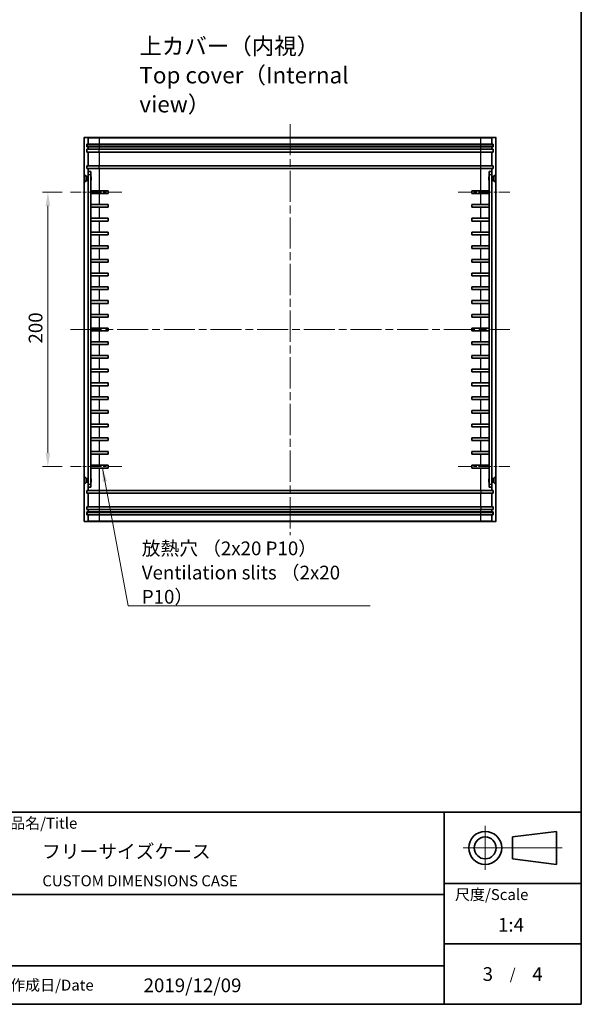
# Model space of a CAD drawing. Units: millimetres. Extents: x 58 to 5953, y 32 to 1156.
# Drawn here: x 4361 to 4770, y 32 to 750 of the extents above; entities that cross this region are included whole.
import ezdxf
from ezdxf.enums import TextEntityAlignment as Align

# ---------------------------------------------------------------- set-up
doc = ezdxf.new("R2010")
doc.units = ezdxf.units.MM
doc.header["$LTSCALE"] = 4
doc.linetypes.add('CHAIN', pattern=[0.3543, 0.2362, -0.0295, 0.0591, -0.0295])
doc.layers.get('Defpoints').update_dxf_attribs({"lineweight": 25})
for name, color, linetype, lineweight in [('Border (ISO)', 7, 'Continuous', 35), ('Centerline (ISO)', 131, 'Continuous', 18), ('Dimension (ISO)', 7, 'Continuous', 18), ('Dimension (ISO) @ 1', 7, 'Continuous', 18), ('Hatch (ISO)', 1, 'Continuous', 18), ('Symbol (ISO)', 7, 'Continuous', 18), ('Symbol (ISO) @ 1', 7, 'Continuous', 18), ('Title (ISO)', 7, 'Continuous', 35), ('Visible (ISO)', 7, 'Continuous', 35), ('Visible Narrow (ISO)', 7, 'Continuous', 25)]:
    doc.layers.add(name, color=color, linetype=linetype, lineweight=lineweight)
doc.styles.add('Note Text (TK)', font='txt')
doc.styles.add('文字スタイル67', font='arial.ttf')
doc.dimstyles.new('Default - Method 1b (TK)', dxfattribs={"dimscale": 4, "dimtxt": 2.5, "dimasz": 2.5, "dimexe": 1, "dimexo": 1.5, "dimgap": 1, "dimtad": 1, "dimtoh": 1, "dimrnd": 1e-08, "dimdsep": 46, "dimtxsty": 'Note Text (TK)', "dimcen": 0.09, "dimdle": 5, "dimclrd": 100, "dimclre": 100, "dimclrt": 7, "dimadec": 1, "dimazin": 1, "dimtfac": 1, "dimtmove": 0, "dimatfit": 3, "dimfxl": 1, "dimtolj": 1, "dimlwd": -1, "dimlwe": -1, "dimarcsym": 0})
doc.dimstyles.new('Default - Method 1b (TK)$7', dxfattribs={"dimscale": 4, "dimtxt": 2.5, "dimasz": 2.5, "dimexe": 1, "dimexo": 1.5, "dimgap": 1, "dimtad": 1, "dimtoh": 1, "dimrnd": 1e-08, "dimdsep": 46, "dimtxsty": 'Note Text (TK)', "dimcen": 0.09, "dimdle": 5, "dimclrd": 100, "dimclre": 100, "dimclrt": 7, "dimadec": 1, "dimazin": 1, "dimtfac": 1, "dimtmove": 0, "dimatfit": 3, "dimfxl": 1, "dimtolj": 1, "dimlwd": -1, "dimlwe": -1, "dimarcsym": 0})

# ---------------------------------------------------------------- blocks, each defined once
blk = doc.blocks.new('図面枠 tk図枠')
at = {"layer": 'Border (ISO)'}
for p in [(405.5, 289), (14.5, 8)]:
    blk.add_line(p, (405.5, 8), dxfattribs=at)
blk = doc.blocks.new('表題欄 tk表題欄')
at = {"layer": 'Hatch (ISO)'}
h = blk.add_hatch(color=256, dxfattribs=at)
edge = h.paths.add_edge_path(flags=0)
edge.add_arc((95.58, 236.3), 0.596, 270, 360)
edge.add_line((96.17, 236.3), (96.17, 239.71))
edge.add_arc((95.58, 239.71), 0.596, 0, 90)
edge.add_line((95.58, 240.31), (79.14, 240.31))
edge.add_arc((79.14, 239.71), 0.596, 90, 180)
edge.add_line((78.54, 239.71), (78.54, 236.3))
edge.add_arc((79.14, 236.3), 0.596, 180, 270)
edge.add_line((79.14, 235.7), (95.58, 235.7))
edge = h.paths.add_edge_path()
edge.add_line((77.84, 239.96), (77.84, 236.05))
edge.add_arc((78.54, 236.05), 0.702, 180, 270)
edge.add_line((78.54, 235.35), (96.17, 235.35))
edge.add_arc((96.17, 236.05), 0.702, 270, 360)
edge.add_line((96.87, 236.05), (96.87, 239.96))
edge.add_arc((96.17, 239.96), 0.702, 0, 90)
edge.add_line((96.17, 240.66), (78.54, 240.66))
edge.add_arc((78.54, 239.96), 0.702, 90, 180)
for points in [[(79.07, 239.15), (79.07, 238.66), (79.92, 238.66), (79.92, 236.66), (80.51, 236.66), (80.51, 238.66), (81.36, 238.66), (81.36, 239.15)], [(85.68, 236.66), (84.94, 237.89), (84.42, 237.32), (84.42, 236.66), (83.9, 236.66), (83.9, 239.15), (84.42, 239.15), (84.42, 238.1), (85.39, 239.15), (86.11, 239.15), (85.32, 238.3), (86.3, 236.66)], [(92.09, 239.15), (92.09, 236.66), (92.61, 236.66), (92.61, 237.66), (93.77, 237.66), (93.77, 236.66), (94.29, 236.66), (94.29, 239.15), (93.77, 239.15), (93.77, 238.15), (92.61, 238.15), (92.61, 239.15)], [(94.84, 239.15), (94.84, 236.66), (95.36, 236.66), (95.36, 239.15)]]:
    blk.add_hatch(color=256, dxfattribs=at).paths.add_polyline_path(points)
h = blk.add_hatch(color=256, dxfattribs=at)
h.paths.add_polyline_path([(82.59, 237.71), (81.95, 237.71), (82.27, 238.58)], flags=0)
h.paths.add_polyline_path([(82.78, 237.2), (81.76, 237.2), (81.57, 236.66), (80.95, 236.66), (81.86, 239.15), (82.68, 239.15), (83.59, 236.66), (82.98, 236.66)])
h = blk.add_hatch(color=256, dxfattribs=at)
h.paths.add_polyline_path([(87.53, 237.71), (88.16, 237.71), (87.85, 238.58)], flags=0)
h.paths.add_polyline_path([(87.14, 236.66), (87.34, 237.2), (88.35, 237.2), (88.55, 236.66), (89.17, 236.66), (88.25, 239.15), (87.44, 239.15), (86.52, 236.66)])
h = blk.add_hatch(color=256, dxfattribs=at)
edge = h.paths.add_edge_path()
edge.add_arc((90.52, 237.9), 1.27, 38.5505, 336.582)
edge.add_line((91.69, 237.4), (91.17, 237.62))
edge.add_ellipse((90.52, 237.9), major_axis=(0, -0.8), ratio=0.867347, start_angle=128.5505, end_angle=426.582, ccw=False)
edge.add_line((91.09, 238.36), (91.52, 238.7))
at = {"layer": 'Title (ISO)'}
for p, q in [((74.71, 244.05), (255.71, 244.05)), ((74.71, 209.05), (74.71, 244.05)), ((149.71, 244.05), (149.71, 209.05)), ((230.71, 244.05), (230.71, 209.05)), ((255.71, 244.05), (255.71, 209.05)), ((243.21, 239.55), (251.21, 240.55)), ((251.21, 234.55), (251.21, 240.55)), ((243.21, 239.55), (243.21, 235.55)), ((243.21, 235.55), (251.21, 234.55)), ((230.71, 231.05), (255.71, 231.05)), ((74.71, 229.05), (230.71, 229.05)), ((99.71, 229.05), (99.71, 209.05)), ((124.71, 229.05), (124.71, 209.05)), ((230.71, 220.05), (255.71, 220.05)), ((149.71, 216.05), (230.71, 216.05)), ((255.71, 209.05), (74.71, 209.05))]:
    blk.add_line(p, q, dxfattribs=at)
at = {"layer": 'Title (ISO)', "color": 4, "linetype": 'CHAIN', "lineweight": 18, "ltscale": 8.88956}
blk.add_line((238.21, 241.55), (238.21, 233.55), dxfattribs=at)
at = {"layer": 'Title (ISO)', "color": 4, "linetype": 'CHAIN', "lineweight": 18, "ltscale": 20.001633}
blk.add_line((252.21, 237.55), (234.21, 237.55), dxfattribs=at)
at = {"layer": 'Title (ISO)'}
for radius in [3, 2]:
    blk.add_circle((238.21, 237.55), radius, dxfattribs=at)
at = {"layer": 'Title (ISO)', "color": 1, "char_height": 2, "line_spacing_factor": 1.5, "style": 'Note Text (TK)'}
for s, insert, attachment_point in [('\\fＭＳ Ｐゴシック|b0|i0;\\H2.0000;品名/Title', (151.71, 242.05), 4), ('\\fＭＳ Ｐゴシック|b0|i0;\\H2.0000;尺度/Scale', (232.71, 229.05), 4), ('\\fＭＳ Ｐゴシック|b0|i0;\\H2.0000;承認/Approved', (87.21, 227.05), 5), ('\\fＭＳ Ｐゴシック|b0|i0;\\H2.0000;検図/Checked', (112.21, 227.05), 5), ('\\fＭＳ Ｐゴシック|b0|i0;\\H2.0000;製図/Created', (137.21, 227.05), 5), ('\\fＭＳ Ｐゴシック|b0|i0;\\H2.0000;作成日/Date', (151.71, 212.55), 4)]:
    blk.add_mtext(s, dxfattribs=dict(at, insert=insert, attachment_point=attachment_point))
at = {"layer": 'Title (ISO)', "color": 7, "line_spacing_factor": 1.5, "style": 'Note Text (TK)'}
for s, insert, char_height, attachment_point in [('株式会社タカチ電機工業', (99.87, 238.05), 2.5, 4), ('\\fArial|b0|i0;\\H1.4986;TAKACHI ELECTRONICS ENCLOSURE CO., LTD.', (99.87, 232.05), 1.4986, 4), ('\\fＭＳ Ｐゴシック|b0|i0;\\H2.0000;/', (243.21, 214.55), 2, 5)]:
    blk.add_mtext(s, dxfattribs=dict(at, insert=insert, char_height=char_height, attachment_point=attachment_point))
at = {"layer": 'Title (ISO)', "color": 7}
for tag, p, height, style in [('<品名>_001', (157.52, 235.65), 2.5, 'Note Text (TK)'), ('<Title>_001', (157.57, 230.55), 2, '文字スタイル67'), ('<ページ_No.>_001', (237.95, 213.3), 2.5, 'Note Text (TK)'), ('<総ページ数>_001', (246.79, 213.3), 2.5, 'Note Text (TK)'), ('作成日_001', (175.63, 211.28), 2.5, 'Note Text (TK)')]:
    blk.add_attdef(tag, p, '', height=height, dxfattribs=dict(at, style=style))
at = {"layer": 'Title (ISO)', "color": 7, "style": 'Note Text (TK)'}
blk.add_attdef('<尺度>', text='', height=2.5, dxfattribs=at).set_placement((243.21, 223.55), align=Align.MIDDLE_CENTER)
blk = doc.blocks.new('*D85')
at = {"layer": 'Defpoints', "color": 0}
for p in [(4397.85, 623.82), (4381.5, 423.82), (4397.85, 423.82)]:
    blk.add_point(p, dxfattribs=at)
at = {"layer": 'Dimension (ISO)', "color": 100}
for p, q in [((4391.85, 623.82), (4377.5, 623.82)), ((4381.5, 613.82), (4381.5, 433.82)), ((4391.85, 423.82), (4377.5, 423.82))]:
    blk.add_line(p, q, dxfattribs=at)
for points in [[(4379.83, 613.82), (4383.16, 613.82), (4381.5, 623.82)], [(4379.83, 433.82), (4383.16, 433.82), (4381.5, 423.82)]]:
    blk.add_solid(points, dxfattribs=at)
at = {"layer": 'Dimension (ISO)', "color": 7, "insert": (4372.5, 513.53), "char_height": 10, "attachment_point": 4, "rotation": 90, "style": 'Note Text (TK)'}
blk.add_mtext('\\A1;200', dxfattribs=at)

msp = doc.modelspace()

# ---------------------------------------------------------------- linework, layer by layer
at = {"layer": 'Centerline (ISO)', "linetype": 'CHAIN', "ltscale": 23.990969}
for p, q in [((4557.854, 673.5167), (4557.854, 373.8167)), ((4397.854, 523.8167), (4717.854, 523.8167))]:
    msp.add_line(p, q, dxfattribs=at)
at = {"layer": 'Centerline (ISO)', "linetype": 'CHAIN', "ltscale": 10.41747}
for p, q in [((4435.354, 623.8167), (4397.854, 623.8167)), ((4680.354, 623.8167), (4717.854, 623.8167)), ((4435.354, 423.8167), (4397.854, 423.8167)), ((4680.354, 423.8167), (4717.854, 423.8167))]:
    msp.add_line(p, q, dxfattribs=at)
at = {"layer": 'Visible (ISO)'}
for p, q in [((4407.854, 663.5167), (4407.854, 384.1167)), ((4410.554, 663.8167), (4408.154, 663.8167)), ((4418.854, 663.8167), (4410.554, 663.8167)), ((4410.854, 663.5167), (4410.854, 658.8167)), ((4696.854, 663.8167), (4418.854, 663.8167)), ((4705.154, 663.8167), (4696.854, 663.8167)), ((4704.854, 658.8167), (4704.854, 663.5167)), ((4705.154, 663.8167), (4707.554, 663.8167)), ((4707.854, 384.1167), (4707.854, 663.5167)), ((4409.854, 656.8167), (4409.854, 658.8167)), ((4409.854, 658.8167), (4410.854, 658.8167)), ((4410.854, 656.8167), (4409.854, 656.8167)), ((4409.854, 653.1167), (4409.854, 655.1167)), ((4409.854, 655.1167), (4410.854, 655.1167)), ((4410.854, 653.1167), (4409.854, 653.1167)), ((4410.104, 658.5667), (4419.104, 658.5667)), ((4410.104, 658.5667), (4410.104, 657.0667)), ((4419.104, 657.0667), (4410.104, 657.0667)), ((4410.854, 658.8167), (4418.854, 658.8167)), ((4410.854, 656.8167), (4410.854, 655.1167)), ((4418.854, 656.8167), (4410.854, 656.8167)), ((4410.854, 655.1167), (4418.854, 655.1167)), ((4410.854, 653.1167), (4410.854, 643.1167)), ((4418.854, 653.1167), (4410.854, 653.1167)), ((4418.854, 658.8167), (4696.854, 658.8167)), ((4696.854, 656.8167), (4418.854, 656.8167)), ((4418.854, 655.1167), (4696.854, 655.1167)), ((4696.854, 653.1167), (4418.854, 653.1167)), ((4419.104, 658.5667), (4696.604, 658.5667)), ((4696.604, 657.0667), (4419.104, 657.0667)), ((4696.604, 658.5667), (4705.604, 658.5667)), ((4705.604, 657.0667), (4696.604, 657.0667)), ((4696.854, 658.8167), (4704.854, 658.8167)), ((4704.854, 656.8167), (4696.854, 656.8167)), ((4696.854, 655.1167), (4704.854, 655.1167)), ((4704.854, 653.1167), (4696.854, 653.1167)), ((4704.854, 658.8167), (4705.854, 658.8167)), ((4704.854, 655.1167), (4704.854, 656.8167)), ((4705.854, 656.8167), (4704.854, 656.8167)), ((4704.854, 655.1167), (4705.854, 655.1167)), ((4704.854, 643.1167), (4704.854, 653.1167)), ((4705.854, 653.1167), (4704.854, 653.1167)), ((4705.604, 657.0667), (4705.604, 658.5667)), ((4705.854, 658.8167), (4705.854, 656.8167)), ((4705.854, 655.1167), (4705.854, 653.1167)), ((4409.854, 643.1167), (4410.854, 643.1167)), ((4409.854, 641.1167), (4409.854, 643.1167)), ((4410.854, 641.1167), (4409.854, 641.1167)), ((4410.854, 643.1167), (4418.854, 643.1167)), ((4410.854, 641.1167), (4410.854, 638.8167)), ((4418.854, 641.1167), (4410.854, 641.1167)), ((4410.854, 636.8167), (4410.854, 638.8167)), ((4412.854, 638.8167), (4410.854, 638.8167)), ((4412.854, 638.8167), (4412.854, 636.8167)), ((4418.854, 643.1167), (4696.854, 643.1167)), ((4696.854, 641.1167), (4418.854, 641.1167)), ((4696.854, 643.1167), (4704.854, 643.1167)), ((4704.854, 641.1167), (4696.854, 641.1167)), ((4702.854, 636.8167), (4702.854, 638.8167)), ((4704.854, 638.8167), (4702.854, 638.8167)), ((4704.854, 643.1167), (4705.854, 643.1167)), ((4704.854, 638.8167), (4704.854, 641.1167)), ((4705.854, 641.1167), (4704.854, 641.1167)), ((4704.854, 638.8167), (4704.854, 636.8167)), ((4705.854, 643.1167), (4705.854, 641.1167)), ((4407.954, 631.0667), (4407.954, 636.5667)), ((4407.954, 636.5667), (4408.2006, 636.5667)), ((4408.2006, 631.0667), (4408.2006, 636.5667)), ((4409.604, 635.1633), (4408.2006, 636.5667)), ((4409.604, 632.4701), (4408.2006, 631.0667)), ((4409.604, 632.4701), (4409.604, 635.1633)), ((4409.604, 635.1633), (4410.2973, 635.1633)), ((4409.604, 632.4701), (4410.2973, 632.4701)), ((4410.2973, 635.1633), (4410.604, 635.3167)), ((4410.2973, 632.4701), (4410.2973, 635.1633)), ((4410.2973, 632.4701), (4410.604, 632.3167)), ((4410.604, 632.3167), (4410.604, 635.3167)), ((4410.604, 635.3167), (4410.854, 635.3167)), ((4410.604, 632.3167), (4410.854, 632.3167)), ((4410.854, 410.8167), (4410.854, 636.8167)), ((4412.854, 636.8167), (4412.854, 410.8167)), ((4412.954, 635.01), (4412.854, 635.21)), ((4412.954, 632.6234), (4412.854, 632.4234)), ((4412.954, 635.01), (4412.954, 632.6234)), ((4702.754, 635.01), (4702.854, 635.21)), ((4702.754, 632.6234), (4702.754, 635.01)), ((4702.754, 632.6234), (4702.854, 632.4234)), ((4702.854, 410.8167), (4702.854, 636.8167)), ((4704.854, 636.8167), (4704.854, 410.8167)), ((4705.104, 635.3167), (4704.854, 635.3167)), ((4705.104, 632.3167), (4704.854, 632.3167)), ((4705.104, 635.3167), (4705.104, 632.3167)), ((4705.4107, 635.1633), (4705.104, 635.3167)), ((4705.4107, 632.4701), (4705.104, 632.3167)), ((4705.4107, 635.1633), (4705.4107, 632.4701)), ((4706.104, 635.1633), (4705.4107, 635.1633)), ((4706.104, 632.4701), (4705.4107, 632.4701)), ((4706.104, 635.1633), (4707.5073, 636.5667)), ((4706.104, 635.1633), (4706.104, 632.4701)), ((4706.104, 632.4701), (4707.5073, 631.0667)), ((4707.5073, 636.5667), (4707.5073, 631.0667)), ((4707.754, 636.5667), (4707.5073, 636.5667)), ((4707.754, 636.5667), (4707.754, 631.0667)), ((4407.954, 631.0667), (4408.2006, 631.0667)), ((4412.854, 624.8167), (4418.854, 624.8167)), ((4418.854, 624.8167), (4425.354, 624.8167)), ((4425.354, 624.8167), (4425.354, 622.8167)), ((4690.354, 622.8167), (4690.354, 624.8167)), ((4690.354, 624.8167), (4696.854, 624.8167)), ((4696.854, 624.8167), (4702.854, 624.8167)), ((4707.754, 631.0667), (4707.5073, 631.0667)), ((4418.854, 622.8167), (4412.854, 622.8167)), ((4425.354, 622.8167), (4418.854, 622.8167)), ((4696.854, 622.8167), (4690.354, 622.8167)), ((4702.854, 622.8167), (4696.854, 622.8167)), ((4412.854, 614.8167), (4418.854, 614.8167)), ((4418.854, 612.8167), (4412.854, 612.8167)), ((4418.854, 614.8167), (4425.354, 614.8167)), ((4425.354, 612.8167), (4418.854, 612.8167)), ((4425.354, 614.8167), (4425.354, 612.8167)), ((4690.354, 612.8167), (4690.354, 614.8167)), ((4690.354, 614.8167), (4696.854, 614.8167)), ((4696.854, 612.8167), (4690.354, 612.8167)), ((4696.854, 614.8167), (4702.854, 614.8167)), ((4702.854, 612.8167), (4696.854, 612.8167)), ((4412.854, 604.8167), (4418.854, 604.8167)), ((4418.854, 602.8167), (4412.854, 602.8167)), ((4418.854, 604.8167), (4425.354, 604.8167)), ((4425.354, 602.8167), (4418.854, 602.8167)), ((4425.354, 604.8167), (4425.354, 602.8167)), ((4690.354, 602.8167), (4690.354, 604.8167)), ((4690.354, 604.8167), (4696.854, 604.8167)), ((4696.854, 602.8167), (4690.354, 602.8167)), ((4696.854, 604.8167), (4702.854, 604.8167)), ((4702.854, 602.8167), (4696.854, 602.8167)), ((4412.854, 594.8167), (4418.854, 594.8167)), ((4418.854, 592.8167), (4412.854, 592.8167)), ((4418.854, 594.8167), (4425.354, 594.8167)), ((4425.354, 592.8167), (4418.854, 592.8167)), ((4425.354, 594.8167), (4425.354, 592.8167)), ((4690.354, 592.8167), (4690.354, 594.8167)), ((4690.354, 594.8167), (4696.854, 594.8167)), ((4696.854, 592.8167), (4690.354, 592.8167)), ((4696.854, 594.8167), (4702.854, 594.8167)), ((4702.854, 592.8167), (4696.854, 592.8167)), ((4412.854, 584.8167), (4418.854, 584.8167)), ((4418.854, 582.8167), (4412.854, 582.8167)), ((4418.854, 584.8167), (4425.354, 584.8167)), ((4425.354, 582.8167), (4418.854, 582.8167)), ((4425.354, 584.8167), (4425.354, 582.8167)), ((4690.354, 582.8167), (4690.354, 584.8167)), ((4690.354, 584.8167), (4696.854, 584.8167)), ((4696.854, 582.8167), (4690.354, 582.8167)), ((4696.854, 584.8167), (4702.854, 584.8167)), ((4702.854, 582.8167), (4696.854, 582.8167)), ((4412.854, 574.8167), (4418.854, 574.8167)), ((4418.854, 574.8167), (4425.354, 574.8167)), ((4425.354, 574.8167), (4425.354, 572.8167)), ((4690.354, 572.8167), (4690.354, 574.8167)), ((4690.354, 574.8167), (4696.854, 574.8167)), ((4696.854, 574.8167), (4702.854, 574.8167)), ((4418.854, 572.8167), (4412.854, 572.8167)), ((4425.354, 572.8167), (4418.854, 572.8167)), ((4696.854, 572.8167), (4690.354, 572.8167)), ((4702.854, 572.8167), (4696.854, 572.8167)), ((4412.854, 564.8167), (4418.854, 564.8167)), ((4418.854, 562.8167), (4412.854, 562.8167)), ((4418.854, 564.8167), (4425.354, 564.8167)), ((4425.354, 562.8167), (4418.854, 562.8167)), ((4425.354, 564.8167), (4425.354, 562.8167)), ((4690.354, 562.8167), (4690.354, 564.8167)), ((4690.354, 564.8167), (4696.854, 564.8167)), ((4696.854, 562.8167), (4690.354, 562.8167)), ((4696.854, 564.8167), (4702.854, 564.8167)), ((4702.854, 562.8167), (4696.854, 562.8167)), ((4412.854, 554.8167), (4418.854, 554.8167)), ((4418.854, 552.8167), (4412.854, 552.8167)), ((4418.854, 554.8167), (4425.354, 554.8167)), ((4425.354, 552.8167), (4418.854, 552.8167)), ((4425.354, 554.8167), (4425.354, 552.8167)), ((4690.354, 552.8167), (4690.354, 554.8167)), ((4690.354, 554.8167), (4696.854, 554.8167)), ((4696.854, 552.8167), (4690.354, 552.8167)), ((4696.854, 554.8167), (4702.854, 554.8167)), ((4702.854, 552.8167), (4696.854, 552.8167)), ((4412.854, 544.8167), (4418.854, 544.8167)), ((4418.854, 542.8167), (4412.854, 542.8167)), ((4418.854, 544.8167), (4425.354, 544.8167)), ((4425.354, 542.8167), (4418.854, 542.8167)), ((4425.354, 544.8167), (4425.354, 542.8167)), ((4690.354, 542.8167), (4690.354, 544.8167)), ((4690.354, 544.8167), (4696.854, 544.8167)), ((4696.854, 542.8167), (4690.354, 542.8167)), ((4696.854, 544.8167), (4702.854, 544.8167)), ((4702.854, 542.8167), (4696.854, 542.8167)), ((4412.854, 534.8167), (4418.854, 534.8167)), ((4418.854, 532.8167), (4412.854, 532.8167)), ((4418.854, 534.8167), (4425.354, 534.8167)), ((4425.354, 532.8167), (4418.854, 532.8167)), ((4425.354, 534.8167), (4425.354, 532.8167)), ((4690.354, 532.8167), (4690.354, 534.8167)), ((4690.354, 534.8167), (4696.854, 534.8167)), ((4696.854, 532.8167), (4690.354, 532.8167)), ((4696.854, 534.8167), (4702.854, 534.8167)), ((4702.854, 532.8167), (4696.854, 532.8167)), ((4412.854, 524.8167), (4418.854, 524.8167)), ((4418.854, 524.8167), (4425.354, 524.8167)), ((4425.354, 524.8167), (4425.354, 522.8167)), ((4690.354, 522.8167), (4690.354, 524.8167)), ((4690.354, 524.8167), (4696.854, 524.8167)), ((4696.854, 524.8167), (4702.854, 524.8167)), ((4418.854, 522.8167), (4412.854, 522.8167)), ((4425.354, 522.8167), (4418.854, 522.8167)), ((4696.854, 522.8167), (4690.354, 522.8167)), ((4702.854, 522.8167), (4696.854, 522.8167)), ((4412.854, 514.8167), (4418.854, 514.8167)), ((4418.854, 512.8167), (4412.854, 512.8167)), ((4418.854, 514.8167), (4425.354, 514.8167)), ((4425.354, 512.8167), (4418.854, 512.8167)), ((4425.354, 514.8167), (4425.354, 512.8167)), ((4690.354, 512.8167), (4690.354, 514.8167)), ((4690.354, 514.8167), (4696.854, 514.8167)), ((4696.854, 512.8167), (4690.354, 512.8167)), ((4696.854, 514.8167), (4702.854, 514.8167)), ((4702.854, 512.8167), (4696.854, 512.8167)), ((4412.854, 504.8167), (4418.854, 504.8167)), ((4418.854, 502.8167), (4412.854, 502.8167)), ((4418.854, 504.8167), (4425.354, 504.8167)), ((4425.354, 502.8167), (4418.854, 502.8167)), ((4425.354, 504.8167), (4425.354, 502.8167)), ((4690.354, 502.8167), (4690.354, 504.8167)), ((4690.354, 504.8167), (4696.854, 504.8167)), ((4696.854, 502.8167), (4690.354, 502.8167)), ((4696.854, 504.8167), (4702.854, 504.8167)), ((4702.854, 502.8167), (4696.854, 502.8167)), ((4412.854, 494.8167), (4418.854, 494.8167)), ((4418.854, 492.8167), (4412.854, 492.8167)), ((4418.854, 494.8167), (4425.354, 494.8167)), ((4425.354, 492.8167), (4418.854, 492.8167)), ((4425.354, 494.8167), (4425.354, 492.8167)), ((4690.354, 492.8167), (4690.354, 494.8167)), ((4690.354, 494.8167), (4696.854, 494.8167)), ((4696.854, 492.8167), (4690.354, 492.8167)), ((4696.854, 494.8167), (4702.854, 494.8167)), ((4702.854, 492.8167), (4696.854, 492.8167)), ((4412.854, 484.8167), (4418.854, 484.8167)), ((4418.854, 482.8167), (4412.854, 482.8167)), ((4418.854, 484.8167), (4425.354, 484.8167)), ((4425.354, 482.8167), (4418.854, 482.8167)), ((4425.354, 484.8167), (4425.354, 482.8167)), ((4690.354, 482.8167), (4690.354, 484.8167)), ((4690.354, 484.8167), (4696.854, 484.8167)), ((4696.854, 482.8167), (4690.354, 482.8167)), ((4696.854, 484.8167), (4702.854, 484.8167)), ((4702.854, 482.8167), (4696.854, 482.8167)), ((4412.854, 474.8167), (4418.854, 474.8167)), ((4418.854, 474.8167), (4425.354, 474.8167)), ((4425.354, 474.8167), (4425.354, 472.8167)), ((4690.354, 472.8167), (4690.354, 474.8167)), ((4690.354, 474.8167), (4696.854, 474.8167)), ((4696.854, 474.8167), (4702.854, 474.8167)), ((4418.854, 472.8167), (4412.854, 472.8167)), ((4425.354, 472.8167), (4418.854, 472.8167)), ((4696.854, 472.8167), (4690.354, 472.8167)), ((4702.854, 472.8167), (4696.854, 472.8167)), ((4412.854, 464.8167), (4418.854, 464.8167)), ((4418.854, 462.8167), (4412.854, 462.8167)), ((4418.854, 464.8167), (4425.354, 464.8167)), ((4425.354, 462.8167), (4418.854, 462.8167)), ((4425.354, 464.8167), (4425.354, 462.8167)), ((4690.354, 462.8167), (4690.354, 464.8167)), ((4690.354, 464.8167), (4696.854, 464.8167)), ((4696.854, 462.8167), (4690.354, 462.8167)), ((4696.854, 464.8167), (4702.854, 464.8167)), ((4702.854, 462.8167), (4696.854, 462.8167)), ((4412.854, 454.8167), (4418.854, 454.8167)), ((4418.854, 452.8167), (4412.854, 452.8167)), ((4418.854, 454.8167), (4425.354, 454.8167)), ((4425.354, 452.8167), (4418.854, 452.8167)), ((4425.354, 454.8167), (4425.354, 452.8167)), ((4690.354, 452.8167), (4690.354, 454.8167)), ((4690.354, 454.8167), (4696.854, 454.8167)), ((4696.854, 452.8167), (4690.354, 452.8167)), ((4696.854, 454.8167), (4702.854, 454.8167)), ((4702.854, 452.8167), (4696.854, 452.8167)), ((4412.854, 444.8167), (4418.854, 444.8167)), ((4418.854, 442.8167), (4412.854, 442.8167)), ((4418.854, 444.8167), (4425.354, 444.8167)), ((4425.354, 442.8167), (4418.854, 442.8167)), ((4425.354, 444.8167), (4425.354, 442.8167)), ((4690.354, 442.8167), (4690.354, 444.8167)), ((4690.354, 444.8167), (4696.854, 444.8167)), ((4696.854, 442.8167), (4690.354, 442.8167)), ((4696.854, 444.8167), (4702.854, 444.8167)), ((4702.854, 442.8167), (4696.854, 442.8167)), ((4412.854, 434.8167), (4418.854, 434.8167)), ((4418.854, 432.8167), (4412.854, 432.8167)), ((4418.854, 434.8167), (4425.354, 434.8167)), ((4425.354, 432.8167), (4418.854, 432.8167)), ((4425.354, 434.8167), (4425.354, 432.8167)), ((4690.354, 432.8167), (4690.354, 434.8167)), ((4690.354, 434.8167), (4696.854, 434.8167)), ((4696.854, 432.8167), (4690.354, 432.8167)), ((4696.854, 434.8167), (4702.854, 434.8167)), ((4702.854, 432.8167), (4696.854, 432.8167)), ((4412.854, 424.8167), (4418.854, 424.8167)), ((4418.854, 424.8167), (4425.354, 424.8167)), ((4425.354, 424.8167), (4425.354, 422.8167)), ((4690.354, 422.8167), (4690.354, 424.8167)), ((4690.354, 424.8167), (4696.854, 424.8167)), ((4696.854, 424.8167), (4702.854, 424.8167)), ((4407.954, 411.0667), (4407.954, 416.5667)), ((4407.954, 416.5667), (4408.2006, 416.5667)), ((4408.2006, 411.0667), (4408.2006, 416.5667)), ((4409.604, 415.1633), (4408.2006, 416.5667)), ((4418.854, 422.8167), (4412.854, 422.8167)), ((4425.354, 422.8167), (4418.854, 422.8167)), ((4696.854, 422.8167), (4690.354, 422.8167)), ((4702.854, 422.8167), (4696.854, 422.8167)), ((4706.104, 415.1633), (4707.5073, 416.5667)), ((4707.5073, 416.5667), (4707.5073, 411.0667)), ((4707.754, 416.5667), (4707.5073, 416.5667)), ((4707.754, 416.5667), (4707.754, 411.0667)), ((4407.954, 411.0667), (4408.2006, 411.0667)), ((4409.604, 412.4701), (4408.2006, 411.0667)), ((4409.604, 412.4701), (4409.604, 415.1633)), ((4409.604, 415.1633), (4410.2973, 415.1633)), ((4409.604, 412.4701), (4410.2973, 412.4701)), ((4410.2973, 415.1633), (4410.604, 415.3167)), ((4410.2973, 412.4701), (4410.2973, 415.1633)), ((4410.2973, 412.4701), (4410.604, 412.3167)), ((4410.604, 412.3167), (4410.604, 415.3167)), ((4410.604, 415.3167), (4410.854, 415.3167)), ((4410.604, 412.3167), (4410.854, 412.3167)), ((4410.854, 408.8167), (4410.854, 410.8167)), ((4412.954, 415.01), (4412.854, 415.21)), ((4412.954, 412.6234), (4412.854, 412.4234)), ((4412.854, 410.8167), (4412.854, 408.8167)), ((4412.954, 415.01), (4412.954, 412.6234)), ((4702.754, 415.01), (4702.854, 415.21)), ((4702.754, 412.6234), (4702.754, 415.01)), ((4702.754, 412.6234), (4702.854, 412.4234)), ((4702.854, 408.8167), (4702.854, 410.8167)), ((4705.104, 415.3167), (4704.854, 415.3167)), ((4705.104, 412.3167), (4704.854, 412.3167)), ((4704.854, 410.8167), (4704.854, 408.8167)), ((4705.104, 415.3167), (4705.104, 412.3167)), ((4705.4107, 415.1633), (4705.104, 415.3167)), ((4705.4107, 412.4701), (4705.104, 412.3167)), ((4705.4107, 415.1633), (4705.4107, 412.4701)), ((4706.104, 415.1633), (4705.4107, 415.1633)), ((4706.104, 412.4701), (4705.4107, 412.4701)), ((4706.104, 415.1633), (4706.104, 412.4701)), ((4706.104, 412.4701), (4707.5073, 411.0667)), ((4707.754, 411.0667), (4707.5073, 411.0667)), ((4409.854, 404.5167), (4409.854, 406.5167)), ((4409.854, 406.5167), (4410.854, 406.5167)), ((4410.854, 404.5167), (4409.854, 404.5167)), ((4410.854, 408.8167), (4410.854, 406.5167)), ((4410.854, 408.8167), (4412.854, 408.8167)), ((4410.854, 406.5167), (4418.854, 406.5167)), ((4410.854, 404.5167), (4410.854, 394.5167)), ((4418.854, 404.5167), (4410.854, 404.5167)), ((4418.854, 406.5167), (4696.854, 406.5167)), ((4696.854, 404.5167), (4418.854, 404.5167)), ((4696.854, 406.5167), (4704.854, 406.5167)), ((4704.854, 404.5167), (4696.854, 404.5167)), ((4702.854, 408.8167), (4704.854, 408.8167)), ((4704.854, 406.5167), (4704.854, 408.8167)), ((4704.854, 406.5167), (4705.854, 406.5167)), ((4704.854, 394.5167), (4704.854, 404.5167)), ((4705.854, 404.5167), (4704.854, 404.5167)), ((4705.854, 406.5167), (4705.854, 404.5167)), ((4409.854, 392.5167), (4409.854, 394.5167)), ((4409.854, 394.5167), (4410.854, 394.5167)), ((4410.854, 392.5167), (4409.854, 392.5167)), ((4409.854, 388.8167), (4409.854, 390.8167)), ((4409.854, 390.8167), (4410.854, 390.8167)), ((4410.854, 388.8167), (4409.854, 388.8167)), ((4410.104, 390.5667), (4419.104, 390.5667)), ((4410.104, 390.5667), (4410.104, 389.0667)), ((4419.104, 389.0667), (4410.104, 389.0667)), ((4410.854, 394.5167), (4418.854, 394.5167)), ((4410.854, 392.5167), (4410.854, 390.8167)), ((4418.854, 392.5167), (4410.854, 392.5167)), ((4410.854, 390.8167), (4418.854, 390.8167)), ((4410.854, 388.8167), (4410.854, 384.1167)), ((4418.854, 388.8167), (4410.854, 388.8167)), ((4418.854, 394.5167), (4696.854, 394.5167)), ((4696.854, 392.5167), (4418.854, 392.5167)), ((4418.854, 390.8167), (4696.854, 390.8167)), ((4696.854, 388.8167), (4418.854, 388.8167)), ((4419.104, 390.5667), (4696.604, 390.5667)), ((4696.604, 389.0667), (4419.104, 389.0667)), ((4696.604, 390.5667), (4705.604, 390.5667)), ((4705.604, 389.0667), (4696.604, 389.0667)), ((4696.854, 394.5167), (4704.854, 394.5167)), ((4704.854, 392.5167), (4696.854, 392.5167)), ((4696.854, 390.8167), (4704.854, 390.8167)), ((4704.854, 388.8167), (4696.854, 388.8167)), ((4704.854, 394.5167), (4705.854, 394.5167)), ((4704.854, 390.8167), (4704.854, 392.5167)), ((4705.854, 392.5167), (4704.854, 392.5167)), ((4704.854, 390.8167), (4705.854, 390.8167)), ((4704.854, 384.1167), (4704.854, 388.8167)), ((4705.854, 388.8167), (4704.854, 388.8167)), ((4705.604, 389.0667), (4705.604, 390.5667)), ((4705.854, 394.5167), (4705.854, 392.5167)), ((4705.854, 390.8167), (4705.854, 388.8167)), ((4410.554, 383.8167), (4408.154, 383.8167)), ((4410.554, 383.8167), (4418.854, 383.8167)), ((4418.854, 383.8167), (4696.854, 383.8167)), ((4696.854, 383.8167), (4705.154, 383.8167)), ((4705.154, 383.8167), (4707.554, 383.8167))]:
    msp.add_line(p, q, dxfattribs=at)
for centre, start, end in [((4408.154, 663.5167), 90, 180), ((4410.554, 663.5167), 0, 90), ((4705.154, 663.5167), 90, 180), ((4707.554, 663.5167), 0, 90), ((4408.154, 384.1167), 180, 270), ((4410.554, 384.1167), 270, 0), ((4705.154, 384.1167), 180, 270), ((4707.554, 384.1167), 270, 0)]:
    msp.add_arc(centre, 0.3, start, end, dxfattribs=at)
at = {"layer": 'Visible Narrow (ISO)'}
for p, q in [((4410.854, 663.5167), (4418.854, 663.5167)), ((4418.854, 663.5167), (4418.854, 663.8167)), ((4418.854, 663.5167), (4696.854, 663.5167)), ((4418.854, 663.5167), (4418.854, 658.8167)), ((4696.854, 663.5167), (4696.854, 663.8167)), ((4696.854, 663.5167), (4704.854, 663.5167)), ((4696.854, 658.8167), (4696.854, 663.5167)), ((4418.854, 658.5667), (4418.854, 658.8167)), ((4418.854, 656.8167), (4418.854, 657.0667)), ((4418.854, 656.8167), (4418.854, 655.1167)), ((4418.854, 653.1167), (4418.854, 655.1167)), ((4418.854, 653.1167), (4418.854, 643.1167)), ((4419.104, 657.0667), (4419.104, 658.5667)), ((4696.604, 658.5667), (4696.604, 657.0667)), ((4696.854, 658.5667), (4696.854, 658.8167)), ((4696.854, 656.8167), (4696.854, 657.0667)), ((4696.854, 655.1167), (4696.854, 656.8167)), ((4696.854, 653.1167), (4696.854, 655.1167)), ((4696.854, 643.1167), (4696.854, 653.1167)), ((4418.854, 641.1167), (4418.854, 643.1167)), ((4418.854, 641.1167), (4418.854, 624.8167)), ((4696.854, 641.1167), (4696.854, 643.1167)), ((4696.854, 624.8167), (4696.854, 641.1167)), ((4410.854, 636.8167), (4412.854, 636.8167)), ((4702.854, 636.8167), (4704.854, 636.8167)), ((4418.854, 622.8167), (4418.854, 614.8167)), ((4696.854, 614.8167), (4696.854, 622.8167)), ((4418.854, 612.8167), (4418.854, 604.8167)), ((4696.854, 604.8167), (4696.854, 612.8167)), ((4418.854, 602.8167), (4418.854, 594.8167)), ((4696.854, 594.8167), (4696.854, 602.8167)), ((4418.854, 592.8167), (4418.854, 584.8167)), ((4696.854, 584.8167), (4696.854, 592.8167)), ((4418.854, 582.8167), (4418.854, 574.8167)), ((4696.854, 574.8167), (4696.854, 582.8167)), ((4418.854, 572.8167), (4418.854, 564.8167)), ((4696.854, 564.8167), (4696.854, 572.8167)), ((4418.854, 562.8167), (4418.854, 554.8167)), ((4696.854, 554.8167), (4696.854, 562.8167)), ((4418.854, 552.8167), (4418.854, 544.8167)), ((4696.854, 544.8167), (4696.854, 552.8167)), ((4418.854, 542.8167), (4418.854, 534.8167)), ((4696.854, 534.8167), (4696.854, 542.8167)), ((4418.854, 532.8167), (4418.854, 524.8167)), ((4696.854, 524.8167), (4696.854, 532.8167)), ((4418.854, 522.8167), (4418.854, 514.8167)), ((4696.854, 514.8167), (4696.854, 522.8167)), ((4418.854, 512.8167), (4418.854, 504.8167)), ((4696.854, 504.8167), (4696.854, 512.8167)), ((4418.854, 502.8167), (4418.854, 494.8167)), ((4696.854, 494.8167), (4696.854, 502.8167)), ((4418.854, 492.8167), (4418.854, 484.8167)), ((4696.854, 484.8167), (4696.854, 492.8167)), ((4418.854, 482.8167), (4418.854, 474.8167)), ((4696.854, 474.8167), (4696.854, 482.8167)), ((4418.854, 472.8167), (4418.854, 464.8167)), ((4696.854, 464.8167), (4696.854, 472.8167)), ((4418.854, 462.8167), (4418.854, 454.8167)), ((4696.854, 454.8167), (4696.854, 462.8167)), ((4418.854, 452.8167), (4418.854, 444.8167)), ((4696.854, 444.8167), (4696.854, 452.8167)), ((4418.854, 442.8167), (4418.854, 434.8167)), ((4696.854, 434.8167), (4696.854, 442.8167)), ((4418.854, 432.8167), (4418.854, 424.8167)), ((4696.854, 424.8167), (4696.854, 432.8167)), ((4418.854, 422.8167), (4418.854, 406.5167)), ((4696.854, 406.5167), (4696.854, 422.8167)), ((4412.854, 410.8167), (4410.854, 410.8167)), ((4704.854, 410.8167), (4702.854, 410.8167)), ((4418.854, 406.5167), (4418.854, 404.5167)), ((4418.854, 404.5167), (4418.854, 394.5167)), ((4696.854, 406.5167), (4696.854, 404.5167)), ((4696.854, 394.5167), (4696.854, 404.5167)), ((4418.854, 394.5167), (4418.854, 392.5167)), ((4418.854, 392.5167), (4418.854, 390.8167)), ((4418.854, 390.8167), (4418.854, 390.5667)), ((4418.854, 389.0667), (4418.854, 388.8167)), ((4418.854, 388.8167), (4418.854, 384.1167)), ((4419.104, 389.0667), (4419.104, 390.5667)), ((4696.604, 390.5667), (4696.604, 389.0667)), ((4696.854, 394.5167), (4696.854, 392.5167)), ((4696.854, 390.8167), (4696.854, 392.5167)), ((4696.854, 390.8167), (4696.854, 390.5667)), ((4696.854, 389.0667), (4696.854, 388.8167)), ((4696.854, 384.1167), (4696.854, 388.8167)), ((4418.854, 384.1167), (4410.854, 384.1167)), ((4696.854, 384.1167), (4418.854, 384.1167)), ((4418.854, 384.1167), (4418.854, 383.8167)), ((4704.854, 384.1167), (4696.854, 384.1167)), ((4696.854, 384.1167), (4696.854, 383.8167))]:
    msp.add_line(p, q, dxfattribs=at)

# ---------------------------------------------------------------- block references
at = {"xscale": 4, "yscale": 4, "zscale": 4}
msp.add_blockref('図面枠 tk図枠', (3148, 0), dxfattribs=at)
ref = msp.add_blockref('表題欄 tk表題欄', (3747.1647, -804.211), dxfattribs=dict(xscale=4, yscale=4, zscale=4))
ref.add_attrib('<品名>_001', 'フリーサイズケース', (4377.2614, 138.4034), dxfattribs={"layer": 'Title (ISO)', "color": 7, "height": 10, "style": 'Note Text (TK)'})
ref.add_attrib('<尺度>_001', '1:4', (4709.3272, 84.9795), dxfattribs={"layer": 'Title (ISO)', "color": 7, "height": 10, "style": 'Note Text (TK)'})
ref.add_attrib('作成日_001', '2019/12/09', (4451.2001, 40.8295), dxfattribs={"layer": 'Title (ISO)', "color": 7, "height": 10, "style": 'Note Text (TK)'})
ref.add_attrib('<Title>_001', 'CUSTOM DIMENSIONS CASE', (4377.4434, 117.9973), dxfattribs={"layer": 'Title (ISO)', "color": 7, "height": 8, "style": '文字スタイル67'})
ref.add_attrib('<ページ_No.>_001', '3', (4698.1391, 49.0682), dxfattribs={"layer": 'Title (ISO)', "color": 7, "height": 10, "style": 'Note Text (TK)'})
ref.add_attrib('<総ページ数>_001', '4', (4734.3358, 49), dxfattribs={"layer": 'Title (ISO)', "color": 7, "height": 10, "style": 'Note Text (TK)'})

# ---------------------------------------------------------------- texts
at = {"layer": 'Symbol (ISO) @ 1', "color": 7, "line_spacing_factor": 1.058182, "style": 'Note Text (TK)'}
for s, insert, char_height, width, attachment_point in [('{\\fＭＳ Ｐゴシック|b0|i0;\\H12.0000;上カバー（内視）\\PTop cover（Internal view）}', (4448.1404, 709.1286), 12, 188.701763, 4), ('{\\fMS PGothic|b0|i0;\\H10.0000;放熱穴 （2x20 P10）\\PVentilation slits （2x20 P10）}', (4449.8737, 324.0013), 10, 174.269009, 7)]:
    msp.add_mtext(s, dxfattribs=dict(at, insert=insert, char_height=char_height, width=width, attachment_point=attachment_point))

# ---------------------------------------------------------------- dimensions: what is measured, and where the dimension line sits
at = {"layer": 'Dimension (ISO) @ 1', "color": 100}
dim = msp.add_linear_dim(base=(4381.4975, 423.8167), p1=(4397.854, 623.8167), p2=(4397.854, 423.8167), angle=90, dimstyle='Default - Method 1b (TK)', override={"dimscale": 1, "dimtxt": 10, "dimasz": 10, "dimexe": 4, "dimexo": 6, "dimgap": 4, "dimtoh": 0, "dimdec": 2, "dimcen": 0.36, "dimtp": 0, "dimtm": 0, "dimtdec": 2, "dimtix": 0, "dimtofl": 0, "dimtmove": 0, "dimatfit": 1}, dxfattribs=at)
dim.commit()
dim.dimension.update_dxf_attribs({"geometry": '*D85', "text_midpoint": (4381.4975, 523.8167), "dimtype": 160})

# ---------------------------------------------------------------- leaders
at = {"layer": 'Symbol (ISO)', "color": 100, "annotation_type": 0, "has_hookline": 1, "hookline_direction": 0, "text_width": 166.4205}
msp.add_leader([(4421.1514, 422.8167), (4439.8737, 322.3347), (4449.8737, 322.3347)], dimstyle='Default - Method 1b (TK)$7', override={"dimgap": 0, "dimtad": 1}, dxfattribs=at)

doc.saveas('drawing.dxf')
